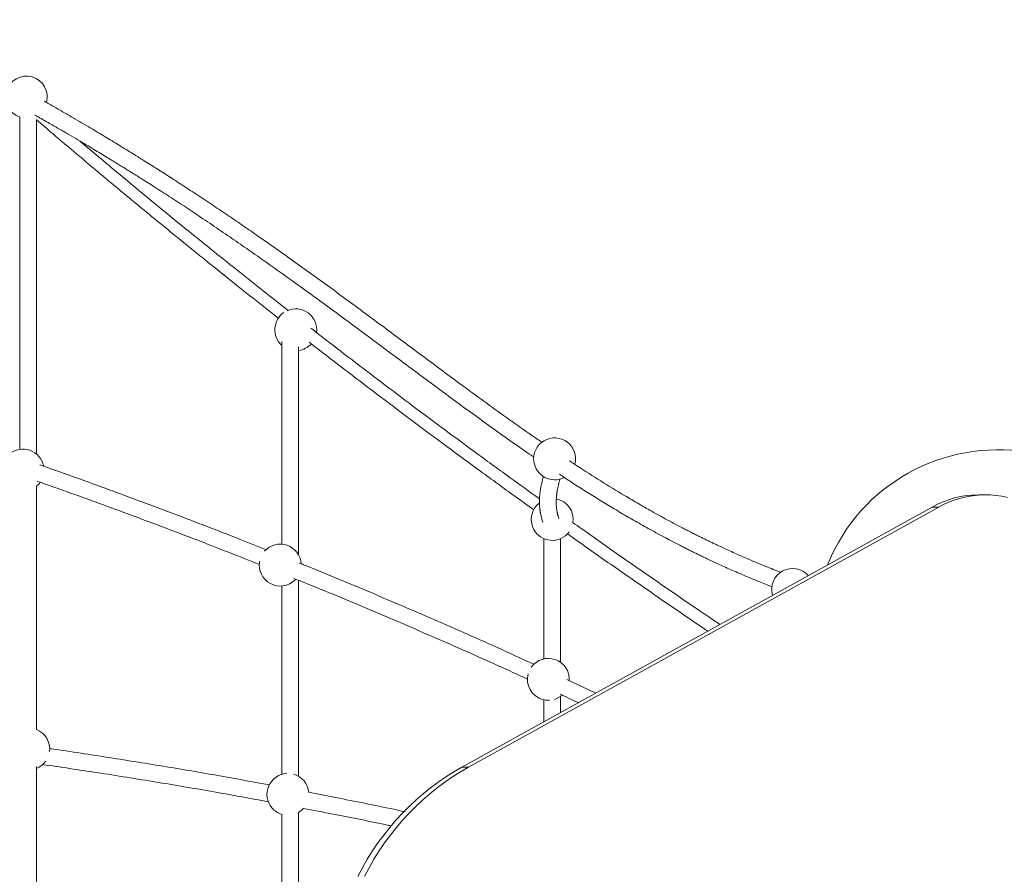
# Model space of a CAD drawing. Units: millimetres. Extents: x 16300 to 16487, y 14325 to 14547.
# Drawn here: x 16403 to 16412, y 14431 to 14439 of the extents above; entities that cross this region are included whole.
import ezdxf

# ---------------------------------------------------------------- set-up
doc = ezdxf.new("R2010")
doc.units = ezdxf.units.MM
doc.styles.get("Standard").update_dxf_attribs({"font": 'arial.ttf'})
doc.dimstyles.new('ISO-25', dxfattribs={"dimtxt": 2.5, "dimasz": 2.5, "dimexe": 1.25, "dimexo": 0.625, "dimtad": 1, "dimtxsty": 'Standard', "dimcen": 2.5, "dimadec": 0, "dimazin": 0, "dimtfac": 1, "dimtmove": 0, "dimatfit": 3, "dimfxl": 1, "dimarcsym": 0})

# ---------------------------------------------------------------- blocks, each defined once
blk = doc.blocks.new('*D1')
at = {"color": 0, "lineweight": -2, "transparency": 16777216}
for p, q in [((16399.1088, 14457.879), (16470.408, 14457.879)), ((16469.408, 14454.577), (16469.408, 14426.1691)), ((16469.408, 14390.5065), (16469.408, 14418.9144)), ((16367.7536, 14387.2045), (16470.408, 14387.2045))]:
    blk.add_line(p, q, dxfattribs=at)
at = {"color": 0, "transparency": 16777216}
for points in [[(16468.8576, 14454.577), (16469.9583, 14454.577), (16469.408, 14457.879)], [(16468.8576, 14390.5065), (16469.9583, 14390.5065), (16469.408, 14387.2045)]]:
    blk.add_solid(points, dxfattribs=at)
at = {"layer": 'Defpoints', "color": 0, "transparency": 16777216}
for p in [(16398.1088, 14457.879), (16366.7536, 14387.2045), (16469.408, 14387.2045)]:
    blk.add_point(p, dxfattribs=at)
at = {"color": 0, "transparency": 16777216, "insert": (16469.408, 14422.5418), "char_height": 3.5, "attachment_point": 5}
blk.add_mtext('7,07 m.', dxfattribs=at)

msp = doc.modelspace()

# ---------------------------------------------------------------- linework, layer by layer
at = {"color": 0, "linetype": 'Continuous', "lineweight": 15}
for p, q in [((16412.1779, 14434.2387), (16412.1141, 14434.2387)), ((16407.184, 14431.64), (16411.669, 14434.1223)), ((16407.2479, 14431.64), (16411.7329, 14434.1223)), ((16411.669, 14434.1223), (16411.7329, 14434.1223)), ((16405.5923, 14433.4257), (16405.6002, 14433.4339)), ((16408.4607, 14432.3465), (16408.1848, 14432.4772)), ((16408.1265, 14432.1616), (16408.1265, 14432.3182)), ((16407.184, 14431.64), (16407.2479, 14431.64))]:
    msp.add_line(p, q, dxfattribs=at)
at = {"color": 0, "linetype": 'Continuous', "lineweight": 15, "flags": 128}
for points in [[(16411.7329, 14434.1223), (16411.7838, 14434.1485), (16411.8361, 14434.1716), (16411.8894, 14434.1913), (16411.9437, 14434.2077), (16411.9987, 14434.2206), (16412.0543, 14434.2301), (16412.1102, 14434.2361), (16412.1664, 14434.2387), (16412.2227, 14434.2377), (16412.2788, 14434.2331), (16412.3345, 14434.2251), (16412.3898, 14434.2137)], [(16410.7061, 14433.6494), (16410.6749, 14433.5773), (16410.6722, 14433.5705)], [(16406.1913, 14430.5981), (16406.2356, 14430.6807), (16406.2825, 14430.7614), (16406.3321, 14430.8401), (16406.3843, 14430.9168), (16406.439, 14430.9913), (16406.4962, 14431.0635), (16406.5557, 14431.1333), (16406.6176, 14431.2006), (16406.6816, 14431.2654), (16406.7478, 14431.3275), (16406.816, 14431.3869), (16406.8861, 14431.4434), (16406.9581, 14431.4971), (16407.0318, 14431.5478), (16407.1072, 14431.5954), (16407.184, 14431.64)], [(16406.2552, 14430.5982), (16406.2994, 14430.6807), (16406.3463, 14430.7614), (16406.3959, 14430.8402), (16406.4481, 14430.9168), (16406.5029, 14430.9913), (16406.56, 14431.0635), (16406.6196, 14431.1333), (16406.6814, 14431.2007), (16406.7455, 14431.2654), (16406.8116, 14431.3275), (16406.8798, 14431.3869), (16406.95, 14431.4435), (16407.0219, 14431.4971), (16407.0956, 14431.5478), (16407.171, 14431.5955), (16407.2479, 14431.64)]]:
    msp.add_lwpolyline(points, dxfattribs=at)
at = {"color": 0, "linetype": 'Continuous', "lineweight": 15}
for centre, radius, start, end in [((16403.0309, 14438.0339), 0.2, 345.10868, 251.56082), ((16405.6002, 14435.814), 0.2, 124.53414, 228.19047), ((16405.6002, 14435.814), 0.2, 352.54515, 114.55151), ((16405.6002, 14435.814), 0.2, 277.75511, 317.86718), ((16408.0692, 14434.5821), 0.2, 344.84289, 188.00254), ((16402.9995, 14434.4745), 0.2, 10.8911, 130.98651), ((16412.2962, 14432.9187), 1.75, 1.4272, 155.32038), ((16408.0692, 14434.5821), 0.2, 188.00254, 297.25612), ((16402.9995, 14434.4745), 0.2, 309.95397, 324.41705), ((16408.0465, 14434.0042), 0.2, 351.22976, 78.89543), ((16412.1165, 14433.3205), 0.9181, 90.15279, 119.17042), ((16408.0465, 14434.0042), 0.2, 127.99108, 207.22265), ((16408.0465, 14434.0042), 0.2, 207.22265, 323.49371), ((16405.4525, 14433.5687), 0.2, 3.69635, 138.65616), ((16405.4525, 14433.5687), 0.2, 169.17816, 314.35606), ((16410.3393, 14433.3362), 0.2, 41.61374, 117.75504), ((16410.3393, 14433.3362), 0.2, 117.75504, 196.31264), ((16408.0092, 14432.478), 0.2, 356.59871, 144.59159), ((16408.0092, 14432.478), 0.2, 165.16921, 253.32254), ((16408.0092, 14432.478), 0.2, 287.52499, 310.83578), ((16408.0092, 14432.478), 0.2, 253.32254, 273.4698), ((16403.0534, 14431.8135), 0.2, 352.97738, 68.34977), ((16403.0534, 14431.8135), 0.2, 291.73987, 308.37219), ((16403.0534, 14431.8135), 0.2, 308.37219, 324.81392), ((16405.5253, 14431.3804), 0.2, 92.76191, 220.14295), ((16405.5253, 14431.3804), 0.2, 5.62479, 73.77567), ((16405.5253, 14431.3804), 0.2, 220.14295, 252.89138), ((16405.5253, 14431.3804), 0.2, 300.72893, 318.31884)]:
    msp.add_arc(centre, radius, start, end, dxfattribs=at)
for points, knots in [([(16407.9486, 14434.7399), (16407.9164, 14434.7619), (16407.8119, 14434.8332), (16407.6365, 14434.9574), (16407.4217, 14435.1117), (16407.1597, 14435.3033), (16406.8495, 14435.5335), (16406.4886, 14435.8029), (16406.1871, 14436.0268), (16405.947, 14436.2031), (16405.7705, 14436.3315), (16405.5916, 14436.4602), (16405.4087, 14436.5902), (16405.2395, 14436.7087), (16405.0842, 14436.8159), (16404.9435, 14436.9119), (16404.7976, 14437.0101), (16404.6748, 14437.0917), (16404.5767, 14437.1561), (16404.5059, 14437.2023), (16404.4364, 14437.2473), (16404.3701, 14437.2899), (16404.3084, 14437.3294), (16404.2514, 14437.3656), (16404.2045, 14437.3952), (16404.1668, 14437.4189), (16404.1375, 14437.4373), (16404.1102, 14437.4543), (16404.0833, 14437.4711), (16404.0545, 14437.489), (16404.0189, 14437.5111), (16403.9751, 14437.5381), (16403.9224, 14437.5705), (16403.8625, 14437.607), (16403.7979, 14437.6462), (16403.7291, 14437.6876), (16403.6563, 14437.7311), (16403.5773, 14437.7779), (16403.4917, 14437.8282), (16403.3994, 14437.8819), (16403.3025, 14437.9377), (16403.2361, 14437.9755), (16403.2029, 14437.9943)], [0, 0, 0, 0, 0.021776, 0.070553, 0.119331, 0.168105, 0.249219, 0.33033, 0.41144, 0.449683, 0.487923, 0.526167, 0.564845, 0.604449, 0.632743, 0.661624, 0.691388, 0.722074, 0.73616, 0.750439, 0.764518, 0.777662, 0.789842, 0.801049, 0.811271, 0.817414, 0.823131, 0.828419, 0.833321, 0.83879, 0.845213, 0.854014, 0.864159, 0.87566, 0.888533, 0.901198, 0.914984, 0.929904, 0.945976, 0.963217, 0.981646, 1, 1, 1, 1]), ([(16403.1127, 14437.8623), (16403.1185, 14437.8591), (16403.161, 14437.8352), (16403.2372, 14437.7917), (16403.339, 14437.7332), (16403.4334, 14437.6782), (16403.5202, 14437.6272), (16403.5998, 14437.58), (16403.6723, 14437.5366), (16403.7384, 14437.4967), (16403.7988, 14437.4601), (16403.8533, 14437.4267), (16403.9021, 14437.3967), (16403.9449, 14437.3703), (16403.9816, 14437.3475), (16404.0136, 14437.3276), (16404.0435, 14437.3089), (16404.0807, 14437.2856), (16404.1281, 14437.2557), (16404.1867, 14437.2186), (16404.251, 14437.1776), (16404.3209, 14437.1328), (16404.3956, 14437.0845), (16404.4728, 14437.0341), (16404.5503, 14436.9832), (16404.6604, 14436.9103), (16404.8007, 14436.8162), (16404.9692, 14436.7014), (16405.1315, 14436.5892), (16405.2888, 14436.479), (16405.4417, 14436.3706), (16405.6747, 14436.2038), (16405.9853, 14435.9773), (16406.3707, 14435.6915), (16406.7509, 14435.4079), (16407.1216, 14435.1325), (16407.4861, 14434.8683), (16407.7328, 14434.6915), (16407.8625, 14434.6047), (16407.8707, 14434.5992)], [0, 0, 0, 0, 0.003215, 0.023422, 0.042341, 0.059997, 0.076409, 0.091338, 0.105104, 0.117722, 0.129206, 0.139768, 0.149174, 0.157434, 0.164557, 0.17055, 0.176049, 0.182028, 0.192347, 0.203847, 0.216516, 0.230341, 0.245306, 0.261043, 0.276609, 0.291959, 0.327654, 0.362181, 0.395815, 0.428772, 0.461074, 0.492861, 0.577882, 0.66291, 0.747943, 0.832973, 0.913768, 0.994546, 1, 1, 1, 1]), ([(16402.9676, 14437.8461), (16402.9676, 14437.7735), (16402.9675, 14437.5804), (16402.9675, 14437.2604), (16402.9674, 14436.887), (16402.9674, 14436.5082), (16402.9673, 14436.1245), (16402.9673, 14435.7361), (16402.9672, 14435.3298), (16402.9672, 14434.9751), (16402.9672, 14434.7494), (16402.9671, 14434.6714)], [0, 0, 0, 0, 0.072699, 0.193417, 0.314135, 0.434853, 0.555571, 0.67629, 0.797008, 0.929797, 1, 1, 1, 1]), ([(16403.1271, 14434.6273), (16403.1271, 14434.6665), (16403.1272, 14434.8403), (16403.1272, 14435.1447), (16403.1272, 14435.5401), (16403.1273, 14435.9438), (16403.1274, 14436.3554), (16403.1274, 14436.7741), (16403.1275, 14437.1862), (16403.1275, 14437.5355), (16403.1276, 14437.7447), (16403.1276, 14437.8211)], [0, 0, 0, 0, 0.035017, 0.155133, 0.27525, 0.395366, 0.527493, 0.65962, 0.791747, 0.923875, 1, 1, 1, 1]), ([(16403.1276, 14437.8177), (16403.18, 14437.7728), (16403.2907, 14437.678), (16403.4627, 14437.5318), (16403.6458, 14437.3774), (16403.8362, 14437.2179), (16404.0301, 14437.0567), (16404.2272, 14436.8941), (16404.4274, 14436.7302), (16404.6343, 14436.5621), (16404.8482, 14436.3898), (16405.078, 14436.2062), (16405.2743, 14436.0505), (16405.3975, 14435.9539), (16405.4354, 14435.9243)], [0, 0, 0, 0, 0.069825, 0.147577, 0.2282, 0.311694, 0.398059, 0.482118, 0.56873, 0.657895, 0.749611, 0.843881, 0.952105, 1, 1, 1, 1]), ([(16405.5272, 14435.9985), (16405.4477, 14436.0609), (16405.2826, 14436.1905), (16405.0361, 14436.3864), (16404.7896, 14436.584), (16404.5519, 14436.7764), (16404.324, 14436.9625), (16404.1057, 14437.1423), (16403.8968, 14437.3158), (16403.7095, 14437.4726), (16403.5921, 14437.5717), (16403.5413, 14437.6146)], [0, 0, 0, 0, 0.117657, 0.244395, 0.367434, 0.486772, 0.602411, 0.712383, 0.818788, 0.921622, 1, 1, 1, 1]), ([(16407.9249, 14434.2006), (16407.8286, 14434.2698), (16407.6218, 14434.4185), (16407.3097, 14434.6465), (16406.9905, 14434.882), (16406.6827, 14435.1119), (16406.386, 14435.3358), (16406.1003, 14435.5539), (16405.8868, 14435.7181), (16405.769, 14435.81), (16405.7429, 14435.8303)], [0, 0, 0, 0, 0.129841, 0.278737, 0.424103, 0.565939, 0.701807, 0.83427, 0.963328, 1, 1, 1, 1]), ([(16405.467, 14435.7006), (16405.467, 14435.4967), (16405.467, 14435.0473), (16405.4669, 14434.4024), (16405.4669, 14433.9603), (16405.4669, 14433.7666)], [0, 0, 0, 0, 0.318228, 0.701318, 1, 1, 1, 1]), ([(16405.7279, 14435.6959), (16405.7714, 14435.6621), (16405.9082, 14435.5557), (16406.1426, 14435.3758), (16406.4336, 14435.1544), (16406.7342, 14434.9283), (16407.0442, 14434.6976), (16407.3639, 14434.4625), (16407.6399, 14434.2614), (16407.8102, 14434.1393), (16407.8699, 14434.0965)], [0, 0, 0, 0, 0.062204, 0.195832, 0.333068, 0.473911, 0.618362, 0.766419, 0.918085, 1, 1, 1, 1]), ([(16405.6269, 14433.6655), (16405.6269, 14433.6872), (16405.6269, 14433.9437), (16405.6269, 14434.4323), (16405.627, 14435.0728), (16405.627, 14435.4774), (16405.627, 14435.6506)], [0, 0, 0, 0, 0.032407, 0.384462, 0.736516, 1, 1, 1, 1]), ([(16410.2262, 14433.4991), (16410.208, 14433.5061), (16410.1662, 14433.5223), (16410.1011, 14433.5483), (16410.0305, 14433.5771), (16409.9594, 14433.6069), (16409.8884, 14433.6372), (16409.8201, 14433.6672), (16409.7563, 14433.6958), (16409.6985, 14433.7222), (16409.6461, 14433.7465), (16409.6011, 14433.7678), (16409.5623, 14433.7863), (16409.5284, 14433.8027), (16409.496, 14433.8185), (16409.4638, 14433.8343), (16409.4298, 14433.8512), (16409.3932, 14433.8696), (16409.3532, 14433.8899), (16409.3099, 14433.9121), (16409.2629, 14433.9366), (16409.2132, 14433.9628), (16409.1294, 14434.0076), (16409.0151, 14434.0703), (16408.8733, 14434.151), (16408.7044, 14434.2502), (16408.5091, 14434.37), (16408.3345, 14434.4808), (16408.2363, 14434.5463), (16408.2112, 14434.563)], [0, 0, 0, 0, 0.024991, 0.057287, 0.090013, 0.123168, 0.156755, 0.189885, 0.219982, 0.247592, 0.272728, 0.295398, 0.312706, 0.328949, 0.344698, 0.359954, 0.376103, 0.394472, 0.41382, 0.435137, 0.458419, 0.483626, 0.509279, 0.583882, 0.655914, 0.725439, 0.843679, 0.96005, 1, 1, 1, 1]), ([(16405.3175, 14433.7145), (16405.2325, 14433.7486), (16404.9437, 14433.8645), (16404.4453, 14434.0557), (16403.8221, 14434.2875), (16403.3934, 14434.4433), (16403.1713, 14434.5201), (16403.1602, 14434.524)], [0, 0, 0, 0, 0.1201438, 0.4083887, 0.6966315, 0.9848729, 1, 1, 1, 1]), ([(16407.9629, 14434.4143), (16407.9623, 14434.4123), (16407.9601, 14434.4053), (16407.9565, 14434.3928), (16407.9521, 14434.3765), (16407.9477, 14434.3592), (16407.9436, 14434.3417), (16407.94, 14434.3246), (16407.9368, 14434.3082), (16407.9341, 14434.2925), (16407.9314, 14434.2752), (16407.9289, 14434.2559), (16407.9268, 14434.2345), (16407.9252, 14434.2126), (16407.9244, 14434.1916), (16407.9242, 14434.1713), (16407.9246, 14434.1524), (16407.9255, 14434.1341), (16407.9266, 14434.1192), (16407.9278, 14434.1079), (16407.9287, 14434.0995), (16407.9297, 14434.0917), (16407.9309, 14434.0835), (16407.9323, 14434.0741), (16407.9343, 14434.0628), (16407.9368, 14434.05), (16407.94, 14434.0359), (16407.9438, 14434.0204), (16407.9486, 14434.0035), (16407.9529, 14433.9895), (16407.956, 14433.9811), (16407.9568, 14433.9789)], [0, 0, 0, 0, 0.012865, 0.045483, 0.080945, 0.119234, 0.15845, 0.196195, 0.232472, 0.267291, 0.300946, 0.348909, 0.397054, 0.446031, 0.497901, 0.540773, 0.58549, 0.628934, 0.668502, 0.689382, 0.70901, 0.727389, 0.745227, 0.767139, 0.793951, 0.825641, 0.858955, 0.896324, 0.937726, 0.983134, 1, 1, 1, 1]), ([(16408.11, 14434.0109), (16408.1093, 14434.0129), (16408.1073, 14434.0185), (16408.1045, 14434.0274), (16408.1017, 14434.0373), (16408.0993, 14434.046), (16408.0974, 14434.0536), (16408.0959, 14434.0601), (16408.0948, 14434.0654), (16408.0936, 14434.0711), (16408.0922, 14434.0781), (16408.0906, 14434.0874), (16408.089, 14434.0983), (16408.0874, 14434.1107), (16408.086, 14434.124), (16408.085, 14434.1379), (16408.0844, 14434.1519), (16408.0841, 14434.1655), (16408.0841, 14434.1788), (16408.0845, 14434.1916), (16408.085, 14434.2038), (16408.0858, 14434.2152), (16408.0867, 14434.2254), (16408.0876, 14434.2346), (16408.0886, 14434.2434), (16408.0898, 14434.2527), (16408.0913, 14434.2634), (16408.0932, 14434.2755), (16408.0956, 14434.2892), (16408.0985, 14434.3036), (16408.1015, 14434.3176), (16408.1045, 14434.3305), (16408.1075, 14434.3422), (16408.1103, 14434.3529), (16408.1131, 14434.363), (16408.1158, 14434.3722), (16408.1184, 14434.3809), (16408.1203, 14434.3869), (16408.1213, 14434.3902), (16408.1215, 14434.3908)], [0, 0, 0, 0, 0.017988, 0.05071, 0.079975, 0.105764, 0.128061, 0.146853, 0.162128, 0.173878, 0.196212, 0.222731, 0.253471, 0.288452, 0.326365, 0.364401, 0.402467, 0.440563, 0.474799, 0.50905, 0.541549, 0.570984, 0.597337, 0.620593, 0.641194, 0.663959, 0.690493, 0.720813, 0.75494, 0.791928, 0.826916, 0.857441, 0.885564, 0.911273, 0.934596, 0.957591, 0.976488, 0.995923, 1, 1, 1, 1]), ([(16408.1164, 14434.4346), (16408.1476, 14434.4135), (16408.2198, 14434.3648), (16408.335, 14434.2913), (16408.4613, 14434.2117), (16408.5899, 14434.1329), (16408.7216, 14434.0544), (16408.8578, 14433.9757), (16408.9999, 14433.8962), (16409.1151, 14433.8341), (16409.1995, 14433.7898), (16409.2492, 14433.7641), (16409.2946, 14433.7409), (16409.3357, 14433.7202), (16409.3724, 14433.7019), (16409.4079, 14433.6843), (16409.4444, 14433.6665), (16409.4839, 14433.6474), (16409.5263, 14433.6271), (16409.5733, 14433.6049), (16409.626, 14433.5804), (16409.6847, 14433.5536), (16409.7491, 14433.5248), (16409.8181, 14433.4945), (16409.8897, 14433.4637), (16409.9617, 14433.4336), (16410.0303, 14433.4055), (16410.0904, 14433.3813), (16410.1269, 14433.3671), (16410.1425, 14433.361)], [0, 0, 0, 0, 0.04974, 0.114892, 0.180601, 0.246897, 0.313879, 0.382805, 0.454138, 0.527917, 0.554523, 0.57894, 0.60115, 0.62115, 0.638938, 0.654601, 0.672817, 0.691711, 0.711632, 0.733877, 0.759104, 0.786895, 0.817261, 0.850205, 0.883972, 0.917323, 0.950256, 0.978731, 1, 1, 1, 1]), ([(16403.1269, 14431.9989), (16403.1269, 14432.0625), (16403.1269, 14432.2813), (16403.127, 14432.6522), (16403.127, 14433.0971), (16403.127, 14433.5246), (16403.1271, 14433.9288), (16403.1271, 14434.1932), (16403.1271, 14434.3222)], [0, 0, 0, 0, 0.080598, 0.276888, 0.473179, 0.651626, 0.830072, 1, 1, 1, 1]), ([(16403.1315, 14434.3692), (16403.2389, 14434.3316), (16403.5563, 14434.2203), (16404.0781, 14434.0282), (16404.6787, 14433.8015), (16405.0683, 14433.6475), (16405.2538, 14433.5742)], [0, 0, 0, 0, 0.149528, 0.441954, 0.734379, 1, 1, 1, 1]), ([(16409.6455, 14433.0023), (16409.5741, 14433.0505), (16409.3752, 14433.1847), (16409.0542, 14433.4051), (16408.6851, 14433.6615), (16408.4155, 14433.8506), (16408.2696, 14433.9546), (16408.2425, 14433.9739)], [0, 0, 0, 0, 0.1507964, 0.4199702, 0.6834378, 0.9412018, 1, 1, 1, 1]), ([(16407.9665, 14433.8227), (16407.9665, 14433.6744), (16407.9665, 14433.3316), (16407.9665, 14432.9481), (16407.9665, 14432.7131), (16407.9665, 14432.6722)], [0, 0, 0, 0, 0.3864868, 0.8931617, 1, 1, 1, 1]), ([(16408.1265, 14432.6379), (16408.1265, 14432.8498), (16408.1265, 14433.2443), (16408.1265, 14433.6395), (16408.1265, 14433.8224)], [0, 0, 0, 0, 0.536989, 1, 1, 1, 1]), ([(16408.1908, 14433.8673), (16408.2537, 14433.8226), (16408.4355, 14433.6933), (16408.7414, 14433.4792), (16409.1113, 14433.2233), (16409.375, 14433.0424), (16409.5162, 14432.9473), (16409.5297, 14432.9382)], [0, 0, 0, 0, 0.142561, 0.412399, 0.688229, 0.970048, 1, 1, 1, 1]), ([(16407.8711, 14432.6215), (16407.752, 14432.6763), (16407.4252, 14432.8267), (16406.8953, 14433.0601), (16406.2819, 14433.3218), (16405.864, 14433.4963), (16405.6452, 14433.5836), (16405.6305, 14433.5895)], [0, 0, 0, 0, 0.162551, 0.446095, 0.713435, 0.980773, 1, 1, 1, 1]), ([(16405.5826, 14433.4414), (16405.6946, 14433.3962), (16406.0096, 14433.2689), (16406.5214, 14433.053), (16407.1179, 14432.7936), (16407.5473, 14432.6024), (16407.7761, 14432.4961), (16407.8101, 14432.4803)], [0, 0, 0, 0, 0.148066, 0.41642, 0.684771, 0.953121, 1, 1, 1, 1]), ([(16405.4669, 14433.3697), (16405.4668, 14433.1981), (16405.4668, 14432.7772), (16405.4668, 14432.1773), (16405.4668, 14431.7479), (16405.4667, 14431.5701)], [0, 0, 0, 0, 0.28752, 0.704944, 1, 1, 1, 1]), ([(16405.6267, 14431.5518), (16405.6267, 14431.5562), (16405.6267, 14431.8125), (16405.6268, 14432.304), (16405.6268, 14432.9237), (16405.6269, 14433.291), (16405.6269, 14433.4235)], [0, 0, 0, 0, 0.006883, 0.40814, 0.786469, 1, 1, 1, 1]), ([(16408.1211, 14432.3361), (16408.1786, 14432.3098), (16408.237, 14432.2832), (16408.2946, 14432.2556), (16408.2955, 14432.2551)], [0, 0, 0, 0, 0.983126, 1, 1, 1, 1]), ([(16407.9665, 14432.2841), (16407.9665, 14432.2603), (16407.9665, 14432.1899), (16407.9665, 14432.1196), (16407.9665, 14432.073)], [0, 0, 0, 0, 0.337498, 1, 1, 1, 1]), ([(16405.3486, 14431.4708), (16405.2024, 14431.4977), (16404.8772, 14431.5574), (16404.3685, 14431.6443), (16403.823, 14431.7318), (16403.4505, 14431.7894), (16403.259, 14431.8164), (16403.2516, 14431.8174)], [0, 0, 0, 0, 0.211829, 0.471072, 0.730315, 0.989552, 1, 1, 1, 1]), ([(16403.186, 14431.6654), (16403.3585, 14431.6401), (16403.7225, 14431.5866), (16404.2734, 14431.4981), (16404.8195, 14431.4056), (16405.1732, 14431.3407), (16405.34, 14431.3101)], [0, 0, 0, 0, 0.2374141, 0.5011036, 0.7647905, 1, 1, 1, 1]), ([(16403.1268, 14427.9404), (16403.1268, 14428.0256), (16403.1268, 14428.2555), (16403.1268, 14428.6299), (16403.1268, 14429.0633), (16403.1268, 14429.496), (16403.1268, 14429.9277), (16403.1268, 14430.3583), (16403.1268, 14430.8017), (16403.1269, 14431.2315), (16403.1269, 14431.5169), (16403.1269, 14431.6466)], [0, 0, 0, 0, 0.0684249, 0.1846394, 0.3008541, 0.4170687, 0.5332834, 0.6494982, 0.7657126, 0.893548, 1, 1, 1, 1]), ([(16406.6341, 14431.2163), (16406.6009, 14431.2234), (16406.3848, 14431.27), (16406.081, 14431.3314), (16405.8086, 14431.3834), (16405.7227, 14431.3999)], [0, 0, 0, 0, 0.11042, 0.719294, 1, 1, 1, 1]), ([(16405.4667, 14431.1902), (16405.4667, 14431.0054), (16405.4667, 14430.583), (16405.4667, 14429.9202), (16405.4666, 14429.2026), (16405.4666, 14428.5386), (16405.4666, 14428.1133), (16405.4666, 14427.9284)], [0, 0, 0, 0, 0.170968, 0.39092, 0.610873, 0.830826, 1, 1, 1, 1]), ([(16405.6266, 14427.9405), (16405.6266, 14428.1359), (16405.6266, 14428.5863), (16405.6266, 14429.2897), (16405.6267, 14430.0505), (16405.6267, 14430.6907), (16405.6267, 14431.0762), (16405.6267, 14431.2098)], [0, 0, 0, 0, 0.178379, 0.411107, 0.643836, 0.876564, 1, 1, 1, 1]), ([(16405.672, 14431.247), (16405.7673, 14431.2287), (16406.0401, 14431.1766), (16406.3194, 14431.1204), (16406.5022, 14431.0812), (16406.5107, 14431.0794)], [0, 0, 0, 0, 0.338792, 0.969272, 1, 1, 1, 1])]:
    msp.add_open_spline(points, degree=3, knots=knots, dxfattribs=at)

# ---------------------------------------------------------------- dimensions: what is measured, and where the dimension line sits
dim = msp.add_linear_dim(base=(16469.408, 14387.2045), p1=(16398.1088, 14457.879), p2=(16366.7536, 14387.2045), angle=90, dimstyle='ISO-25', override={"dimtxt": 3.5, "dimasz": 3.302, "dimexe": 1, "dimexo": 1, "dimgap": 1.524, "dimtih": 1, "dimtoh": 1, "dimlfac": 0.1, "dimzin": 0, "dimpost": ' m.', "dimadec": 2, "dimtzin": 0})
dim.commit()
dim.dimension.update_dxf_attribs({"geometry": '*D1', "text_midpoint": (16469.408, 14422.5418)})

doc.saveas('drawing.dxf')
